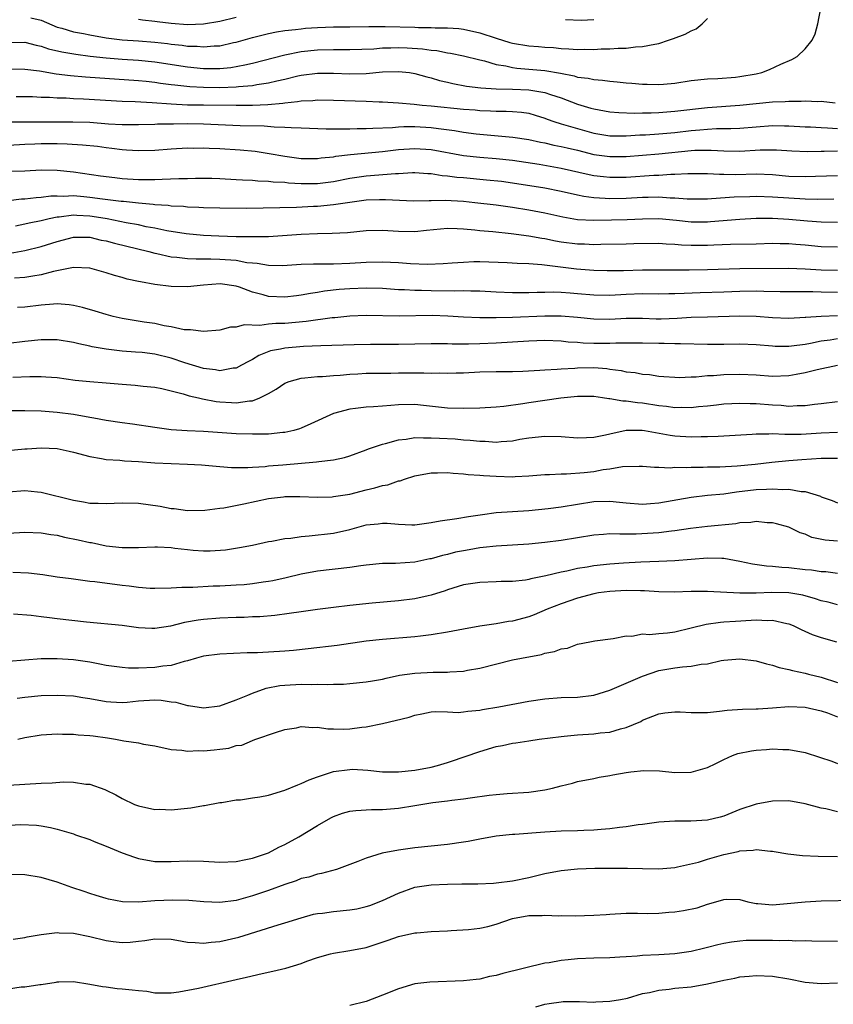
# Model space of a CAD drawing. Units: inches. Extents: x 2523000 to 2526000, y 1554000 to 1557000.
# Drawn here: x 2523096 to 2523196, y 1554930 to 1555052 of the extents above; entities that cross this region are included whole.
import ezdxf

# ---------------------------------------------------------------- set-up
doc = ezdxf.new("R2010")
doc.units = ezdxf.units.IN
doc.header["$MEASUREMENT"] = 0
doc.layers.add('LD25231554_2ft', color=153, linetype='Continuous')

msp = doc.modelspace()

# ---------------------------------------------------------------- linework, layer by layer
at = {"layer": 'LD25231554_2ft'}
for points, elevation in [([(2523095, 1555048.7), (2523097, 1555048.76), (2523098.39, 1555048.39), (2523099, 1555048.26), (2523099.93, 1555047.93), (2523101.55, 1555047.55), (2523103.27, 1555047.27), (2523105.04, 1555047.04), (2523107, 1555046.8), (2523109, 1555046.65), (2523111, 1555046.54), (2523113, 1555046.33), (2523117, 1555045.72), (2523119, 1555045.52), (2523120.5, 1555045.5), (2523121, 1555045.52), (2523122.36, 1555045.64), (2523124.06, 1555045.94), (2523125, 1555046.16), (2523129, 1555047.18), (2523131, 1555047.58), (2523133, 1555047.81), (2523135, 1555047.85), (2523137, 1555047.82), (2523139.94, 1555047.94), (2523141, 1555048.04), (2523142.05, 1555048.05), (2523143, 1555048.09), (2523144.05, 1555048.05), (2523145.93, 1555047.93), (2523147, 1555047.76), (2523147.71, 1555047.71), (2523149, 1555047.45), (2523149.4, 1555047.4), (2523151, 1555047.08), (2523153, 1555046.56), (2523153.55, 1555046.45), (2523155, 1555046.01), (2523156.17, 1555045.83), (2523157, 1555045.62), (2523157.54, 1555045.54), (2523159, 1555045.43), (2523161, 1555045.24), (2523162.91, 1555044.91), (2523164.59, 1555044.59), (2523165, 1555044.45), (2523166.31, 1555044.31), (2523167, 1555044.14), (2523168.08, 1555044.08), (2523169, 1555043.95), (2523169.88, 1555043.88), (2523171, 1555043.75), (2523171.71, 1555043.71), (2523173, 1555043.57), (2523173.57, 1555043.57), (2523175, 1555043.52), (2523175.59, 1555043.59), (2523177, 1555043.7), (2523179, 1555044.02), (2523181, 1555044.24), (2523182.28, 1555044.28), (2523184.45, 1555044.45), (2523185, 1555044.5), (2523187, 1555044.85), (2523187.7, 1555045), (2523188.63, 1555045.37), (2523190.03, 1555046.03), (2523191.38, 1555046.62), (2523192.04, 1555047), (2523193, 1555047.92), (2523193.89, 1555049), (2523194.24, 1555049.76), (2523194.59, 1555051), (2523194.93, 1555052.93)], 7146), ([(2523097.74, 1555051.74), (2523099, 1555051.44), (2523101, 1555050.58), (2523101.55, 1555050.45), (2523103, 1555050), (2523104.21, 1555049.79), (2523105, 1555049.64), (2523107, 1555049.27), (2523109, 1555049.01), (2523111, 1555048.89), (2523113, 1555048.75), (2523114.56, 1555048.56), (2523115, 1555048.5), (2523116.36, 1555048.36), (2523117, 1555048.26), (2523118.23, 1555048.23), (2523119, 1555048.16), (2523120.3, 1555048.3), (2523121, 1555048.31), (2523122.69, 1555048.69), (2523123, 1555048.75), (2523125, 1555049.3), (2523127, 1555049.81), (2523127.98, 1555050.02), (2523129, 1555050.17), (2523130.3, 1555050.3), (2523131, 1555050.4), (2523131.55, 1555050.45), (2523133, 1555050.55), (2523135, 1555050.61), (2523137, 1555050.62), (2523139.34, 1555050.66), (2523141.35, 1555050.65), (2523145, 1555050.57), (2523145.46, 1555050.54), (2523147, 1555050.54), (2523147.49, 1555050.51), (2523149, 1555050.51), (2523150.41, 1555050.41), (2523151, 1555050.35), (2523153, 1555049.91), (2523155, 1555049.24), (2523156.69, 1555048.69), (2523157, 1555048.61), (2523159, 1555048.3), (2523160.22, 1555048.22), (2523161, 1555048.14), (2523162.07, 1555048.07), (2523163, 1555047.95), (2523163.92, 1555047.92), (2523165, 1555047.82), (2523165.87, 1555047.87), (2523167, 1555047.85), (2523167.93, 1555047.93), (2523169, 1555047.94), (2523170.01, 1555048.01), (2523171, 1555048.01), (2523172.16, 1555048.16), (2523173, 1555048.19), (2523174.51, 1555048.51), (2523175, 1555048.57), (2523176.22, 1555049), (2523176.82, 1555049.18), (2523178.26, 1555049.74), (2523179, 1555050.15), (2523179.61, 1555050.39), (2523180.35, 1555051), (2523181, 1555051.64)], 7144), ([(2523111, 1555051.57), (2523111.49, 1555051.49), (2523113, 1555051.33), (2523113.28, 1555051.28), (2523115, 1555051.06), (2523117, 1555050.91), (2523119, 1555050.98), (2523121, 1555051.31), (2523123, 1555051.8)], 7142), ([(2523163.54, 1555051.54), (2523165.46, 1555051.46), (2523167, 1555051.54)], 7142), ([(2523095, 1555045.45), (2523097, 1555045.44), (2523098.79, 1555045.21), (2523100.85, 1555044.85), (2523102.63, 1555044.63), (2523104.48, 1555044.48), (2523111, 1555044.03), (2523111.93, 1555043.93), (2523113, 1555043.82), (2523113.71, 1555043.71), (2523115, 1555043.55), (2523115.48, 1555043.48), (2523117.29, 1555043.29), (2523119, 1555043.2), (2523121, 1555043.18), (2523123, 1555043.24), (2523123.29, 1555043.29), (2523125, 1555043.43), (2523125.54, 1555043.54), (2523127, 1555043.75), (2523128, 1555044), (2523129, 1555044.21), (2523130.59, 1555044.59), (2523131, 1555044.67), (2523133, 1555044.93), (2523135, 1555044.93), (2523137, 1555044.85), (2523139, 1555044.9), (2523141, 1555045.08), (2523143, 1555045.15), (2523144.32, 1555045), (2523145, 1555044.9), (2523146.47, 1555044.47), (2523147, 1555044.35), (2523148.03, 1555044.03), (2523149, 1555043.82), (2523149.65, 1555043.65), (2523151.34, 1555043.34), (2523153.12, 1555043.12), (2523155.01, 1555043.01), (2523157, 1555042.98), (2523159, 1555042.9), (2523161, 1555042.57), (2523161.69, 1555042.31), (2523163, 1555041.88), (2523165, 1555041.11), (2523166.64, 1555040.64), (2523167, 1555040.53), (2523168.31, 1555040.31), (2523169, 1555040.17), (2523170.08, 1555040.08), (2523172.01, 1555040.01), (2523173, 1555040.04), (2523174.05, 1555040.05), (2523175, 1555040.1), (2523177, 1555040.25), (2523181, 1555040.71), (2523185, 1555040.99), (2523189, 1555041.4), (2523190.55, 1555041.45), (2523191, 1555041.5), (2523192.53, 1555041.47), (2523193, 1555041.52), (2523194.56, 1555041.44), (2523195, 1555041.47), (2523196.73, 1555041.27)], 7148), ([(2523095.93, 1555042.07), (2523097.96, 1555042.04), (2523099, 1555041.99), (2523100.03, 1555041.97), (2523101, 1555041.89), (2523102.11, 1555041.89), (2523103, 1555041.83), (2523104.21, 1555041.79), (2523109, 1555041.47), (2523110.57, 1555041.43), (2523112.67, 1555041.33), (2523115, 1555041.16), (2523117, 1555041.05), (2523119, 1555041.02), (2523123, 1555040.98), (2523125, 1555040.99), (2523126.92, 1555041.08), (2523128.76, 1555041.24), (2523129, 1555041.29), (2523130.57, 1555041.43), (2523131, 1555041.52), (2523132.43, 1555041.57), (2523133, 1555041.63), (2523135, 1555041.59), (2523139, 1555041.47), (2523140.59, 1555041.41), (2523141, 1555041.41), (2523143, 1555041.29), (2523144.89, 1555041.11), (2523145.88, 1555041), (2523147, 1555040.91), (2523151, 1555040.52), (2523152.41, 1555040.41), (2523153, 1555040.35), (2523154.3, 1555040.3), (2523155, 1555040.25), (2523156.25, 1555040.25), (2523157, 1555040.2), (2523158.12, 1555040.12), (2523159, 1555039.99), (2523159.78, 1555039.78), (2523161, 1555039.41), (2523161.29, 1555039.29), (2523162.09, 1555039), (2523163, 1555038.71), (2523165, 1555038.11), (2523167, 1555037.55), (2523169, 1555037.21), (2523171, 1555037.21), (2523172.67, 1555037.33), (2523173.36, 1555037.36), (2523175, 1555037.48), (2523177, 1555037.64), (2523179, 1555037.88), (2523180.05, 1555037.95), (2523181, 1555038.06), (2523182.12, 1555038.12), (2523183.88, 1555038.12), (2523185, 1555038.16), (2523189, 1555038.48), (2523190.47, 1555038.47), (2523191, 1555038.45), (2523193, 1555038.34), (2523193.67, 1555038.33), (2523195, 1555038.25), (2523195.78, 1555038.22), (2523197, 1555038.11)], 7150), ([(2523094.96, 1555038.96), (2523101, 1555038.93), (2523102.93, 1555038.93), (2523105, 1555038.89), (2523107.29, 1555038.71), (2523109, 1555038.61), (2523111, 1555038.61), (2523113, 1555038.66), (2523113.32, 1555038.68), (2523115.29, 1555038.71), (2523117, 1555038.72), (2523119, 1555038.69), (2523123.49, 1555038.51), (2523126.45, 1555038.45), (2523127.68, 1555038.32), (2523129, 1555038.3), (2523129.77, 1555038.23), (2523131, 1555038.2), (2523134.08, 1555038.08), (2523135, 1555038.08), (2523135.9, 1555038.1), (2523137, 1555038.08), (2523137.88, 1555038.12), (2523139, 1555038.11), (2523139.82, 1555038.18), (2523142.23, 1555038.23), (2523143, 1555038.31), (2523143.65, 1555038.35), (2523145, 1555038.35), (2523147, 1555038.24), (2523147.89, 1555038.11), (2523149.89, 1555037.89), (2523151, 1555037.68), (2523152.52, 1555037.48), (2523153, 1555037.43), (2523157.06, 1555037.06), (2523159, 1555036.76), (2523160.44, 1555036.44), (2523161, 1555036.35), (2523162.09, 1555036.09), (2523163, 1555035.93), (2523163.74, 1555035.74), (2523165, 1555035.44), (2523167, 1555034.94), (2523169, 1555034.67), (2523171, 1555034.7), (2523175.02, 1555035.02), (2523179, 1555035.41), (2523179.44, 1555035.44), (2523181, 1555035.47), (2523181.47, 1555035.47), (2523183, 1555035.38), (2523185, 1555035.33), (2523187.5, 1555035.5), (2523189, 1555035.52), (2523189.5, 1555035.5), (2523191.36, 1555035.36), (2523193.29, 1555035.29), (2523195, 1555035.35), (2523195.34, 1555035.34), (2523197, 1555035.38)], 7152), ([(2523095, 1555036.08), (2523097, 1555036.2), (2523098.24, 1555036.24), (2523099, 1555036.28), (2523101, 1555036.26), (2523102.23, 1555036.23), (2523104.12, 1555036.12), (2523105.94, 1555035.94), (2523107, 1555035.79), (2523107.71, 1555035.71), (2523109, 1555035.53), (2523109.51, 1555035.51), (2523111, 1555035.41), (2523113, 1555035.47), (2523115, 1555035.61), (2523117, 1555035.73), (2523117.72, 1555035.72), (2523119, 1555035.73), (2523119.69, 1555035.69), (2523121, 1555035.66), (2523123.5, 1555035.5), (2523125.33, 1555035.33), (2523127.07, 1555035.07), (2523129, 1555034.71), (2523131, 1555034.45), (2523133, 1555034.44), (2523133.48, 1555034.52), (2523135, 1555034.66), (2523135.28, 1555034.72), (2523137.07, 1555034.93), (2523141, 1555035.31), (2523143, 1555035.54), (2523145, 1555035.68), (2523147, 1555035.54), (2523151, 1555034.81), (2523153, 1555034.59), (2523155, 1555034.44), (2523157, 1555034.24), (2523160.27, 1555033.73), (2523163, 1555033.25), (2523166.46, 1555032.46), (2523167, 1555032.36), (2523168.21, 1555032.21), (2523169, 1555032.13), (2523171, 1555032.14), (2523174.38, 1555032.38), (2523175, 1555032.4), (2523176.5, 1555032.5), (2523177, 1555032.5), (2523178.58, 1555032.58), (2523181, 1555032.57), (2523182.49, 1555032.49), (2523183, 1555032.5), (2523184.48, 1555032.48), (2523187, 1555032.54), (2523189, 1555032.46), (2523191, 1555032.27), (2523193, 1555032.21), (2523194.27, 1555032.27), (2523197, 1555032.36)], 7154), ([(2523095, 1555032.88), (2523097, 1555032.93), (2523099, 1555033.04), (2523101, 1555033.02), (2523103, 1555032.8), (2523106.31, 1555032.31), (2523108.08, 1555032.08), (2523109, 1555031.98), (2523111, 1555031.85), (2523111.86, 1555031.86), (2523113, 1555031.86), (2523113.9, 1555031.9), (2523115.97, 1555031.97), (2523117, 1555031.97), (2523118, 1555032), (2523120, 1555032), (2523121, 1555031.98), (2523123, 1555031.87), (2523123.8, 1555031.8), (2523125, 1555031.75), (2523125.68, 1555031.68), (2523127, 1555031.65), (2523127.57, 1555031.57), (2523129, 1555031.51), (2523129.46, 1555031.46), (2523131, 1555031.37), (2523133, 1555031.38), (2523135, 1555031.62), (2523137, 1555032.02), (2523139, 1555032.32), (2523142.61, 1555032.61), (2523143, 1555032.61), (2523144.7, 1555032.7), (2523145, 1555032.7), (2523146.58, 1555032.58), (2523147, 1555032.57), (2523148.35, 1555032.35), (2523149, 1555032.32), (2523150.15, 1555032.15), (2523151, 1555032.09), (2523153.83, 1555031.83), (2523155.64, 1555031.64), (2523157, 1555031.45), (2523161, 1555030.82), (2523163, 1555030.42), (2523165, 1555029.97), (2523165.8, 1555029.8), (2523167, 1555029.65), (2523168.43, 1555029.57), (2523169, 1555029.51), (2523171, 1555029.54), (2523173, 1555029.66), (2523173.69, 1555029.69), (2523175, 1555029.71), (2523176.39, 1555029.61), (2523177, 1555029.61), (2523178.52, 1555029.48), (2523179, 1555029.47), (2523181, 1555029.48), (2523181.5, 1555029.5), (2523184.28, 1555029.72), (2523186.22, 1555029.78), (2523187, 1555029.79), (2523189, 1555029.72), (2523191, 1555029.58), (2523193, 1555029.48), (2523194.55, 1555029.45), (2523196.54, 1555029.46)], 7156), ([(2523197, 1555026.56), (2523195, 1555026.6), (2523193.29, 1555026.71), (2523191, 1555026.93), (2523189, 1555027.04), (2523187, 1555027.04), (2523185, 1555026.95), (2523181.37, 1555026.63), (2523181, 1555026.61), (2523179, 1555026.62), (2523177.19, 1555026.81), (2523175, 1555027.01), (2523173, 1555026.99), (2523171.11, 1555026.89), (2523169.17, 1555026.83), (2523167, 1555026.8), (2523165, 1555026.91), (2523163.21, 1555027.21), (2523161, 1555027.71), (2523159, 1555028.07), (2523157, 1555028.41), (2523155, 1555028.7), (2523152.38, 1555029), (2523151, 1555029.14), (2523148.73, 1555029.27), (2523147, 1555029.23), (2523146.77, 1555029.23), (2523144.81, 1555029.19), (2523141.37, 1555029.37), (2523141, 1555029.36), (2523140.66, 1555029.34), (2523139, 1555029.29), (2523137, 1555029.03), (2523135, 1555028.73), (2523133, 1555028.55), (2523132.52, 1555028.52), (2523130.42, 1555028.42), (2523128.37, 1555028.37), (2523124.3, 1555028.3), (2523121, 1555028.31), (2523119, 1555028.35), (2523118.4, 1555028.4), (2523117, 1555028.45), (2523116.52, 1555028.52), (2523115, 1555028.59), (2523114.66, 1555028.66), (2523113, 1555028.75), (2523112.79, 1555028.79), (2523111, 1555028.93), (2523109.14, 1555029.14), (2523108.84, 1555029.16), (2523106.56, 1555029.44), (2523105, 1555029.65), (2523104.27, 1555029.73), (2523103, 1555029.83), (2523101.78, 1555029.78), (2523101, 1555029.82), (2523100.2, 1555029.8), (2523099, 1555029.64), (2523098.39, 1555029.61), (2523097, 1555029.43), (2523096.58, 1555029.42), (2523095, 1555029.24)], 7158), ([(2523197, 1555023.53), (2523195, 1555023.58), (2523193, 1555023.78), (2523191.86, 1555023.86), (2523191, 1555023.95), (2523189.94, 1555023.94), (2523189, 1555023.96), (2523187, 1555023.89), (2523183.84, 1555023.84), (2523181.77, 1555023.77), (2523181, 1555023.73), (2523179.73, 1555023.73), (2523179, 1555023.73), (2523177.79, 1555023.79), (2523177, 1555023.87), (2523175.9, 1555023.9), (2523175, 1555023.97), (2523171.92, 1555023.92), (2523171, 1555023.89), (2523167.87, 1555023.87), (2523167, 1555023.83), (2523165.88, 1555023.88), (2523165, 1555023.89), (2523163, 1555024.16), (2523162.28, 1555024.28), (2523161, 1555024.54), (2523160.6, 1555024.6), (2523159, 1555024.87), (2523156.84, 1555025.16), (2523154.6, 1555025.4), (2523153, 1555025.53), (2523152.39, 1555025.61), (2523151, 1555025.73), (2523150.22, 1555025.78), (2523149, 1555025.82), (2523146.42, 1555025.58), (2523145, 1555025.41), (2523143, 1555025.44), (2523141, 1555025.57), (2523139, 1555025.53), (2523136.7, 1555025.3), (2523134.81, 1555025.19), (2523133, 1555025.15), (2523131, 1555025.07), (2523127, 1555024.82), (2523126.82, 1555024.82), (2523125, 1555024.78), (2523124.8, 1555024.8), (2523123, 1555024.81), (2523120.88, 1555024.88), (2523118.97, 1555024.97), (2523116.85, 1555025.15), (2523114.46, 1555025.54), (2523113, 1555025.86), (2523111.95, 1555026.05), (2523111, 1555026.26), (2523109.46, 1555026.54), (2523107.13, 1555027), (2523105.31, 1555027.31), (2523105, 1555027.35), (2523103.41, 1555027.41), (2523103, 1555027.45), (2523101.21, 1555027.21), (2523101, 1555027.21), (2523099.98, 1555027), (2523099.18, 1555026.82), (2523099, 1555026.77), (2523097.52, 1555026.48), (2523097, 1555026.36), (2523095.87, 1555026.13)], 7160), ([(2523095.22, 1555022.78), (2523097, 1555023.11), (2523099, 1555023.6), (2523101, 1555024.24), (2523103, 1555024.76), (2523105, 1555024.74), (2523106.4, 1555024.4), (2523107, 1555024.29), (2523108.02, 1555024.02), (2523112.25, 1555023), (2523113, 1555022.79), (2523113.25, 1555022.75), (2523115, 1555022.35), (2523115.7, 1555022.3), (2523117, 1555022.13), (2523118.08, 1555022.08), (2523119.89, 1555022.11), (2523121, 1555022.07), (2523123, 1555021.92), (2523124.34, 1555021.66), (2523125, 1555021.6), (2523125.58, 1555021.58), (2523127, 1555021.3), (2523128.72, 1555021.28), (2523131, 1555021.44), (2523132.51, 1555021.49), (2523133.48, 1555021.48), (2523135, 1555021.5), (2523137, 1555021.58), (2523139, 1555021.7), (2523141, 1555021.73), (2523143, 1555021.63), (2523144.47, 1555021.53), (2523146.55, 1555021.45), (2523148.48, 1555021.52), (2523149.59, 1555021.59), (2523151, 1555021.7), (2523152.25, 1555021.75), (2523153, 1555021.75), (2523156.34, 1555021.66), (2523157.57, 1555021.57), (2523159, 1555021.53), (2523160.6, 1555021.4), (2523164.87, 1555020.87), (2523167, 1555020.69), (2523168.65, 1555020.65), (2523169, 1555020.64), (2523170.68, 1555020.68), (2523173, 1555020.76), (2523178.75, 1555020.75), (2523181, 1555020.78), (2523185, 1555020.89), (2523190.96, 1555020.96), (2523193, 1555020.88), (2523195, 1555020.74), (2523197, 1555020.72)], 7162), ([(2523197, 1555017.94), (2523195, 1555017.98), (2523193.97, 1555018.03), (2523191.95, 1555018.05), (2523189.95, 1555018.05), (2523187.92, 1555018.08), (2523187, 1555018.11), (2523185, 1555018.08), (2523183, 1555017.99), (2523180.08, 1555017.92), (2523178.15, 1555017.85), (2523177, 1555017.77), (2523176.23, 1555017.77), (2523175, 1555017.73), (2523173, 1555017.77), (2523171, 1555017.71), (2523169, 1555017.57), (2523167, 1555017.61), (2523165, 1555017.81), (2523164.12, 1555017.88), (2523163, 1555017.95), (2523162.01, 1555017.99), (2523161, 1555017.97), (2523160.03, 1555017.97), (2523159, 1555017.92), (2523157, 1555017.92), (2523155, 1555018.01), (2523153, 1555018.13), (2523151.87, 1555018.13), (2523151, 1555018.16), (2523149.89, 1555018.11), (2523147, 1555018.14), (2523145.81, 1555018.19), (2523145, 1555018.2), (2523143.72, 1555018.28), (2523143, 1555018.3), (2523141, 1555018.43), (2523139, 1555018.48), (2523137, 1555018.41), (2523135.69, 1555018.31), (2523133.89, 1555018.11), (2523133, 1555017.94), (2523132.16, 1555017.84), (2523131, 1555017.61), (2523130.45, 1555017.55), (2523129, 1555017.37), (2523127, 1555017.46), (2523126.34, 1555017.66), (2523125, 1555017.99), (2523123.4, 1555018.6), (2523123, 1555018.73), (2523121.02, 1555019.02), (2523119, 1555018.85), (2523117, 1555018.67), (2523115, 1555018.7), (2523113, 1555018.94), (2523111.25, 1555019.25), (2523111, 1555019.32), (2523109.61, 1555019.61), (2523109, 1555019.8), (2523108.05, 1555020.05), (2523107, 1555020.39), (2523105, 1555020.93), (2523103, 1555021.01), (2523100.52, 1555020.52), (2523099, 1555020.11), (2523097.97, 1555019.97), (2523097, 1555019.78), (2523095.73, 1555019.73)], 7164), ([(2523197, 1555015.07), (2523195, 1555015.01), (2523193.12, 1555014.88), (2523193, 1555014.86), (2523191, 1555014.77), (2523189, 1555014.84), (2523187, 1555015), (2523185, 1555015.05), (2523181, 1555014.94), (2523179, 1555014.88), (2523177.25, 1555014.75), (2523175.31, 1555014.69), (2523174.69, 1555014.69), (2523173, 1555014.74), (2523171, 1555014.75), (2523169, 1555014.64), (2523167, 1555014.66), (2523165, 1555014.89), (2523163, 1555015.05), (2523161, 1555015.03), (2523157, 1555014.88), (2523155, 1555014.83), (2523153, 1555014.83), (2523151, 1555014.91), (2523149.04, 1555015.04), (2523147.11, 1555015.11), (2523143.05, 1555015.05), (2523139, 1555015.13), (2523137, 1555015.04), (2523135.15, 1555014.85), (2523134.83, 1555014.83), (2523131.62, 1555014.38), (2523129, 1555014.16), (2523127.87, 1555014.13), (2523127, 1555014.07), (2523125.91, 1555013.91), (2523124.01, 1555013.99), (2523123, 1555013.69), (2523122.31, 1555013.69), (2523121, 1555013.33), (2523119, 1555013.17), (2523117.37, 1555013.37), (2523117, 1555013.36), (2523116.62, 1555013.38), (2523115, 1555013.75), (2523114.13, 1555013.87), (2523113, 1555014.13), (2523111.7, 1555014.3), (2523109, 1555014.75), (2523107.88, 1555015), (2523107, 1555015.23), (2523105.66, 1555015.66), (2523104.11, 1555016.1), (2523103, 1555016.36), (2523102.44, 1555016.44), (2523101, 1555016.54), (2523100.52, 1555016.52), (2523099, 1555016.39), (2523097, 1555016.17), (2523096.09, 1555016.09)], 7166), ([(2523197, 1555012.25), (2523196.1, 1555012.1), (2523195, 1555011.97), (2523193.69, 1555011.69), (2523193, 1555011.57), (2523191.35, 1555011.35), (2523191, 1555011.32), (2523189.33, 1555011.33), (2523189, 1555011.34), (2523187, 1555011.52), (2523185, 1555011.61), (2523183, 1555011.57), (2523181, 1555011.55), (2523177.66, 1555011.66), (2523177, 1555011.65), (2523175.68, 1555011.68), (2523175, 1555011.67), (2523173, 1555011.71), (2523171, 1555011.73), (2523169.72, 1555011.72), (2523169, 1555011.68), (2523167, 1555011.68), (2523165.72, 1555011.72), (2523165, 1555011.79), (2523163.85, 1555011.85), (2523163, 1555011.95), (2523161, 1555012.03), (2523159, 1555011.97), (2523155, 1555011.71), (2523153, 1555011.63), (2523151.59, 1555011.59), (2523151, 1555011.6), (2523149.59, 1555011.59), (2523149, 1555011.63), (2523147.62, 1555011.62), (2523147, 1555011.63), (2523143, 1555011.55), (2523139.55, 1555011.55), (2523137.53, 1555011.53), (2523133.41, 1555011.41), (2523131.3, 1555011.3), (2523129, 1555011.09), (2523128.46, 1555011), (2523127.24, 1555010.76), (2523125.8, 1555010.2), (2523125, 1555009.73), (2523124.52, 1555009.48), (2523123.66, 1555009), (2523123, 1555008.66), (2523122.64, 1555008.64), (2523121, 1555008.34), (2523120.45, 1555008.45), (2523119, 1555008.61), (2523116.68, 1555009.32), (2523115, 1555009.89), (2523113, 1555010.37), (2523111.43, 1555010.57), (2523110.61, 1555010.61), (2523109, 1555010.75), (2523107, 1555010.99), (2523105.29, 1555011.29), (2523105, 1555011.36), (2523103.63, 1555011.63), (2523103, 1555011.8), (2523101, 1555012.12), (2523099, 1555012.15), (2523097, 1555011.94), (2523095, 1555011.67)], 7168), ([(2523095.54, 1555007.54), (2523097.61, 1555007.61), (2523099, 1555007.61), (2523099.59, 1555007.59), (2523101, 1555007.48), (2523103.19, 1555007.19), (2523105, 1555007), (2523107, 1555006.85), (2523109, 1555006.67), (2523110.57, 1555006.57), (2523111.56, 1555006.44), (2523113, 1555006.31), (2523113.85, 1555006.15), (2523116.49, 1555005.51), (2523117.24, 1555005.24), (2523118.38, 1555005), (2523118.87, 1555004.87), (2523120.56, 1555004.56), (2523121, 1555004.51), (2523122.43, 1555004.43), (2523123, 1555004.38), (2523124.63, 1555004.63), (2523125, 1555004.65), (2523125.94, 1555005), (2523127, 1555005.54), (2523127.93, 1555006.07), (2523129, 1555006.8), (2523129.51, 1555007), (2523131, 1555007.41), (2523131.44, 1555007.44), (2523133, 1555007.61), (2523133.63, 1555007.63), (2523135, 1555007.75), (2523135.79, 1555007.79), (2523137, 1555007.92), (2523137.96, 1555007.96), (2523139, 1555008.03), (2523142.05, 1555008.05), (2523143, 1555008.08), (2523145, 1555008.08), (2523146.08, 1555008.08), (2523147, 1555008.04), (2523148.06, 1555008.06), (2523149, 1555008.02), (2523150.07, 1555008.07), (2523151, 1555008.09), (2523153, 1555008.19), (2523155, 1555008.23), (2523157, 1555008.24), (2523158.28, 1555008.28), (2523160.39, 1555008.39), (2523161, 1555008.45), (2523162.52, 1555008.52), (2523163, 1555008.58), (2523164.66, 1555008.66), (2523165, 1555008.7), (2523167, 1555008.73), (2523168.6, 1555008.6), (2523169, 1555008.54), (2523170.37, 1555008.37), (2523171, 1555008.21), (2523172.1, 1555008.1), (2523173, 1555007.91), (2523173.85, 1555007.85), (2523175, 1555007.66), (2523175.63, 1555007.63), (2523177, 1555007.53), (2523177.52, 1555007.52), (2523179, 1555007.59), (2523179.59, 1555007.59), (2523181, 1555007.73), (2523181.76, 1555007.76), (2523183, 1555007.88), (2523185, 1555007.93), (2523187, 1555007.81), (2523189, 1555007.66), (2523191, 1555007.74), (2523191.91, 1555007.91), (2523193, 1555008.1), (2523194.49, 1555008.49), (2523197, 1555009)], 7170), ([(2523197, 1555004.52), (2523195, 1555004.27), (2523194.18, 1555004.18), (2523193, 1555004), (2523192.02, 1555004.02), (2523191, 1555003.95), (2523190.05, 1555004.05), (2523189, 1555004.1), (2523187, 1555004.26), (2523186.25, 1555004.25), (2523185, 1555004.31), (2523183, 1555004.2), (2523182.11, 1555004.11), (2523181, 1555003.97), (2523179.88, 1555003.88), (2523179, 1555003.77), (2523177.8, 1555003.8), (2523177, 1555003.78), (2523175.94, 1555003.94), (2523175, 1555004.03), (2523173, 1555004.34), (2523172.38, 1555004.38), (2523171, 1555004.59), (2523170.57, 1555004.57), (2523169, 1555004.86), (2523168.86, 1555004.86), (2523168.08, 1555005), (2523167, 1555005.16), (2523165, 1555005.17), (2523162.95, 1555004.95), (2523159, 1555004.4), (2523158.27, 1555004.27), (2523155.94, 1555003.94), (2523155, 1555003.85), (2523153, 1555003.73), (2523151, 1555003.67), (2523149, 1555003.71), (2523146.06, 1555004.06), (2523145, 1555004.16), (2523143, 1555004.13), (2523142.05, 1555004.05), (2523141, 1555003.98), (2523139.9, 1555003.9), (2523139, 1555003.87), (2523137.68, 1555003.68), (2523137, 1555003.61), (2523135, 1555003.06), (2523132.21, 1555001.79), (2523131, 1555001.28), (2523130.8, 1555001.2), (2523130.12, 1555001), (2523129, 1555000.74), (2523128.73, 1555000.73), (2523127, 1555000.55), (2523126.55, 1555000.55), (2523125, 1555000.51), (2523123, 1555000.58), (2523119, 1555000.86), (2523116.96, 1555000.96), (2523115, 1555001.08), (2523113, 1555001.33), (2523110.26, 1555001.74), (2523109, 1555001.91), (2523107, 1555002.23), (2523105.51, 1555002.49), (2523105, 1555002.6), (2523103, 1555002.93), (2523101, 1555003.19), (2523099, 1555003.35), (2523097, 1555003.41), (2523095, 1555003.39)], 7172), ([(2523094.48, 1554998.48), (2523097, 1554998.71), (2523097.28, 1554998.72), (2523099, 1554998.85), (2523101, 1554998.75), (2523102.45, 1554998.45), (2523103, 1554998.31), (2523105, 1554997.78), (2523106.45, 1554997.54), (2523107, 1554997.43), (2523108.68, 1554997.32), (2523109.26, 1554997.26), (2523111, 1554997.16), (2523113, 1554997.01), (2523115, 1554996.91), (2523117, 1554996.85), (2523118.74, 1554996.74), (2523121, 1554996.55), (2523122.45, 1554996.45), (2523124.44, 1554996.44), (2523125, 1554996.49), (2523126.57, 1554996.57), (2523127, 1554996.63), (2523128.75, 1554996.75), (2523132.88, 1554997.12), (2523133.18, 1554997.18), (2523135, 1554997.37), (2523136.35, 1554997.65), (2523137, 1554997.86), (2523139, 1554998.59), (2523139.29, 1554998.71), (2523141, 1554999.3), (2523141.38, 1554999.38), (2523143, 1554999.85), (2523143.93, 1554999.93), (2523145, 1555000.12), (2523146.06, 1555000.06), (2523147, 1555000.09), (2523148.02, 1555000.02), (2523149.94, 1554999.94), (2523151, 1554999.85), (2523151.81, 1554999.81), (2523153, 1554999.65), (2523153.65, 1554999.65), (2523155, 1554999.55), (2523155.63, 1554999.63), (2523157, 1554999.72), (2523157.9, 1554999.9), (2523159, 1555000.07), (2523161, 1555000.3), (2523163, 1555000.26), (2523165, 1555000.09), (2523166.11, 1555000.11), (2523167, 1555000.15), (2523168.44, 1555000.44), (2523169, 1555000.58), (2523170.98, 1555001.02), (2523172.96, 1555001.04), (2523173.26, 1555001), (2523176.42, 1555000.42), (2523177, 1555000.34), (2523179, 1555000.22), (2523180.24, 1555000.24), (2523181, 1555000.23), (2523182.3, 1555000.3), (2523183, 1555000.31), (2523186.51, 1555000.51), (2523187, 1555000.56), (2523188.56, 1555000.56), (2523189, 1555000.6), (2523190.53, 1555000.53), (2523191, 1555000.55), (2523192.54, 1555000.54), (2523195, 1555000.69), (2523197, 1555000.78)], 7174), ([(2523095, 1554993.43), (2523097, 1554993.61), (2523098.57, 1554993.43), (2523099, 1554993.4), (2523103, 1554992.41), (2523104.21, 1554992.21), (2523105, 1554992.06), (2523106.04, 1554992.04), (2523107, 1554991.99), (2523109, 1554992.09), (2523111, 1554992.05), (2523113.67, 1554991.67), (2523115, 1554991.39), (2523115.37, 1554991.37), (2523117, 1554991.13), (2523119.17, 1554991.17), (2523121, 1554991.44), (2523121.49, 1554991.49), (2523123.95, 1554991.95), (2523127, 1554992.63), (2523128.84, 1554992.84), (2523129, 1554992.86), (2523130.85, 1554992.85), (2523133, 1554992.79), (2523134.84, 1554992.84), (2523135, 1554992.85), (2523137, 1554993.16), (2523139, 1554993.68), (2523140.08, 1554993.92), (2523141, 1554994.22), (2523141.69, 1554994.31), (2523143, 1554994.78), (2523143.19, 1554994.81), (2523143.72, 1554995), (2523145, 1554995.4), (2523147, 1554995.79), (2523147.77, 1554995.77), (2523149, 1554995.83), (2523149.72, 1554995.72), (2523151, 1554995.66), (2523151.57, 1554995.57), (2523153, 1554995.48), (2523153.44, 1554995.44), (2523155, 1554995.35), (2523157, 1554995.3), (2523157.33, 1554995.33), (2523159, 1554995.4), (2523161, 1554995.57), (2523161.58, 1554995.58), (2523163, 1554995.67), (2523163.65, 1554995.65), (2523165.82, 1554995.82), (2523167, 1554995.95), (2523168.18, 1554996.18), (2523169, 1554996.27), (2523170.55, 1554996.55), (2523172.61, 1554996.61), (2523173, 1554996.6), (2523174.48, 1554996.48), (2523175, 1554996.49), (2523176.41, 1554996.41), (2523177, 1554996.46), (2523178.44, 1554996.44), (2523179, 1554996.48), (2523180.48, 1554996.48), (2523181, 1554996.51), (2523182.53, 1554996.53), (2523184.65, 1554996.65), (2523186.86, 1554996.86), (2523188.91, 1554997.09), (2523191, 1554997.28), (2523192.59, 1554997.41), (2523195, 1554997.58), (2523196.43, 1554997.57), (2523197, 1554997.58)], 7176), ([(2523095, 1554988.34), (2523097, 1554988.47), (2523099, 1554988.39), (2523100.19, 1554988.19), (2523101, 1554988.09), (2523101.88, 1554987.88), (2523103.55, 1554987.55), (2523105, 1554987.21), (2523105.19, 1554987.19), (2523107, 1554986.81), (2523109, 1554986.58), (2523111, 1554986.58), (2523113, 1554986.66), (2523113.34, 1554986.66), (2523115, 1554986.58), (2523115.47, 1554986.53), (2523117, 1554986.33), (2523117.73, 1554986.27), (2523119, 1554986.18), (2523119.81, 1554986.19), (2523121.68, 1554986.32), (2523123.41, 1554986.59), (2523125, 1554986.89), (2523127, 1554987.33), (2523127.38, 1554987.38), (2523129, 1554987.7), (2523129.74, 1554987.74), (2523131, 1554987.94), (2523132.01, 1554988.01), (2523135, 1554988.36), (2523137, 1554988.8), (2523139, 1554989.36), (2523140.48, 1554989.52), (2523141, 1554989.6), (2523141.59, 1554989.59), (2523143, 1554989.46), (2523144.61, 1554989.39), (2523145, 1554989.39), (2523147, 1554989.67), (2523148.11, 1554989.89), (2523150.15, 1554990.15), (2523151.58, 1554990.42), (2523153.33, 1554990.67), (2523155, 1554990.88), (2523157, 1554991), (2523159, 1554991.14), (2523161.4, 1554991.4), (2523163, 1554991.59), (2523167, 1554992.25), (2523169, 1554992.28), (2523170.18, 1554992.18), (2523171, 1554992.07), (2523173, 1554991.93), (2523173.99, 1554991.99), (2523175, 1554992.07), (2523179, 1554992.79), (2523180.99, 1554993.01), (2523183, 1554993.2), (2523184.57, 1554993.43), (2523187, 1554993.71), (2523188.25, 1554993.75), (2523189, 1554993.81), (2523190.27, 1554993.73), (2523191, 1554993.76), (2523192.52, 1554993.48), (2523193, 1554993.47), (2523194.9, 1554992.9), (2523195, 1554992.84), (2523196.36, 1554992.36), (2523197, 1554992.07)], 7178), ([(2523197, 1554987.37), (2523195.49, 1554987.49), (2523193.84, 1554987.84), (2523193, 1554988.24), (2523192.41, 1554988.41), (2523191, 1554989.08), (2523189.51, 1554989.51), (2523189, 1554989.63), (2523188.36, 1554989.64), (2523187, 1554989.79), (2523186.33, 1554989.67), (2523185, 1554989.61), (2523184.49, 1554989.51), (2523181, 1554989.17), (2523178.93, 1554988.93), (2523177, 1554988.63), (2523176.59, 1554988.59), (2523175, 1554988.38), (2523172.23, 1554988.23), (2523171, 1554988.25), (2523170.22, 1554988.22), (2523169, 1554988.28), (2523168.19, 1554988.19), (2523167, 1554988.12), (2523165, 1554987.77), (2523163, 1554987.46), (2523161, 1554987.21), (2523159, 1554986.99), (2523157, 1554986.86), (2523155, 1554986.77), (2523153.42, 1554986.58), (2523153, 1554986.55), (2523151.69, 1554986.31), (2523151, 1554986.2), (2523150, 1554986), (2523149, 1554985.75), (2523148.38, 1554985.62), (2523147, 1554985.21), (2523146.82, 1554985.18), (2523145, 1554984.77), (2523142.61, 1554984.61), (2523141, 1554984.61), (2523139, 1554984.42), (2523138.33, 1554984.33), (2523137, 1554984.12), (2523133, 1554983.69), (2523131, 1554983.32), (2523129.14, 1554982.86), (2523127.5, 1554982.5), (2523127, 1554982.41), (2523126.33, 1554982.33), (2523125, 1554982.13), (2523123.98, 1554982.02), (2523123, 1554981.95), (2523121, 1554981.83), (2523120.18, 1554981.82), (2523117.66, 1554981.66), (2523116.31, 1554981.69), (2523115, 1554981.6), (2523113, 1554981.56), (2523112.44, 1554981.56), (2523111, 1554981.66), (2523109.83, 1554981.83), (2523109, 1554981.9), (2523105.63, 1554982.37), (2523105, 1554982.43), (2523102.72, 1554982.72), (2523101, 1554982.96), (2523099.22, 1554983.22), (2523097.45, 1554983.45), (2523095.53, 1554983.53)], 7180), ([(2523197, 1554983.41), (2523195.58, 1554983.58), (2523195, 1554983.6), (2523193.79, 1554983.79), (2523193, 1554983.86), (2523191, 1554984.1), (2523190.13, 1554984.13), (2523189, 1554984.26), (2523188.28, 1554984.28), (2523186.55, 1554984.55), (2523185, 1554984.89), (2523183, 1554985.24), (2523182.77, 1554985.23), (2523181, 1554985.28), (2523177, 1554984.96), (2523175, 1554984.87), (2523172.79, 1554984.79), (2523170.68, 1554984.68), (2523169, 1554984.56), (2523167, 1554984.34), (2523166.19, 1554984.19), (2523165, 1554984), (2523163.7, 1554983.7), (2523163, 1554983.57), (2523161.1, 1554983.1), (2523159.26, 1554982.74), (2523159, 1554982.67), (2523158.59, 1554982.59), (2523157, 1554982.42), (2523155.6, 1554982.4), (2523155, 1554982.36), (2523153, 1554982.29), (2523151, 1554981.98), (2523149, 1554981.37), (2523148.74, 1554981.26), (2523147, 1554980.71), (2523146.65, 1554980.65), (2523145, 1554980.28), (2523143, 1554980.04), (2523139.75, 1554979.75), (2523137, 1554979.47), (2523135, 1554979.23), (2523133, 1554978.97), (2523131, 1554978.68), (2523129.54, 1554978.46), (2523127.78, 1554978.22), (2523125.92, 1554978.08), (2523125, 1554978.05), (2523124, 1554978), (2523123, 1554977.97), (2523121, 1554977.88), (2523119, 1554977.73), (2523118.35, 1554977.65), (2523116.64, 1554977.36), (2523114.93, 1554976.93), (2523113, 1554976.62), (2523112.62, 1554976.62), (2523111, 1554976.71), (2523109, 1554977), (2523104.6, 1554977.4), (2523101, 1554977.82), (2523100.04, 1554977.96), (2523099, 1554978.06), (2523097.77, 1554978.23), (2523095.6, 1554978.4)], 7182), ([(2523197, 1554979.56), (2523195.85, 1554979.85), (2523195, 1554980.04), (2523194.29, 1554980.29), (2523192.72, 1554980.72), (2523191, 1554981.03), (2523188.93, 1554981.07), (2523186.97, 1554980.97), (2523184.96, 1554980.96), (2523181, 1554981.2), (2523179, 1554981.16), (2523176.92, 1554981.08), (2523175, 1554981.12), (2523173.25, 1554981.25), (2523172.75, 1554981.25), (2523171, 1554981.3), (2523169, 1554981.2), (2523167.6, 1554981), (2523167, 1554980.89), (2523165, 1554980.34), (2523163, 1554979.65), (2523161.29, 1554979), (2523159.68, 1554978.32), (2523159, 1554978.08), (2523157, 1554977.55), (2523156.52, 1554977.48), (2523155, 1554977.2), (2523153, 1554976.9), (2523151, 1554976.55), (2523149, 1554976.16), (2523147, 1554975.83), (2523145.68, 1554975.68), (2523145, 1554975.59), (2523141, 1554975.29), (2523139, 1554975.08), (2523135.45, 1554974.55), (2523131.87, 1554974.13), (2523130.06, 1554973.94), (2523129, 1554973.85), (2523125.62, 1554973.62), (2523124.38, 1554973.62), (2523121, 1554973.46), (2523119, 1554973.23), (2523118.11, 1554973), (2523117, 1554972.66), (2523116.59, 1554972.59), (2523115, 1554972.08), (2523114, 1554972), (2523113, 1554971.82), (2523111, 1554971.76), (2523109.77, 1554971.77), (2523109, 1554971.82), (2523107, 1554972.08), (2523106.24, 1554972.24), (2523105, 1554972.47), (2523103, 1554972.78), (2523101, 1554972.91), (2523099, 1554972.89), (2523097, 1554972.75), (2523095, 1554972.58)], 7184), ([(2523096.07, 1554968.07), (2523097, 1554968.19), (2523099, 1554968.37), (2523101, 1554968.44), (2523103, 1554968.34), (2523104.14, 1554968.14), (2523105, 1554968.02), (2523107, 1554967.64), (2523107.6, 1554967.6), (2523109, 1554967.54), (2523109.58, 1554967.58), (2523111, 1554967.74), (2523113, 1554967.85), (2523113.8, 1554967.8), (2523115, 1554967.63), (2523115.57, 1554967.57), (2523117, 1554967.16), (2523117.16, 1554967.16), (2523119, 1554966.86), (2523121, 1554967.12), (2523123, 1554967.84), (2523124.44, 1554968.44), (2523125, 1554968.69), (2523126.7, 1554969.3), (2523128.39, 1554969.61), (2523129, 1554969.68), (2523131, 1554969.77), (2523132.26, 1554969.74), (2523133, 1554969.77), (2523134.26, 1554969.74), (2523135, 1554969.78), (2523136.2, 1554969.8), (2523137, 1554969.86), (2523139, 1554970.05), (2523139.8, 1554970.2), (2523141, 1554970.4), (2523141.47, 1554970.53), (2523143.12, 1554970.88), (2523145, 1554971.13), (2523147.25, 1554971.25), (2523149, 1554971.26), (2523149.3, 1554971.3), (2523151, 1554971.38), (2523151.49, 1554971.49), (2523153, 1554971.75), (2523157, 1554972.77), (2523158.11, 1554973), (2523160.56, 1554973.44), (2523161, 1554973.58), (2523162.19, 1554973.81), (2523163, 1554974.11), (2523163.77, 1554974.23), (2523165, 1554974.7), (2523166.54, 1554975), (2523167.13, 1554975.13), (2523169.41, 1554975.41), (2523171, 1554975.74), (2523171.69, 1554975.69), (2523173, 1554975.96), (2523173.88, 1554975.88), (2523175, 1554976.03), (2523176.09, 1554976.09), (2523177, 1554976.23), (2523179, 1554976.7), (2523180.83, 1554977.17), (2523182.59, 1554977.41), (2523183, 1554977.43), (2523184.45, 1554977.55), (2523186.36, 1554977.64), (2523187, 1554977.7), (2523188.38, 1554977.62), (2523189, 1554977.65), (2523190.76, 1554977.24), (2523191, 1554977.21), (2523191.54, 1554977), (2523192.52, 1554976.52), (2523193.9, 1554975.9), (2523195, 1554975.51), (2523196.88, 1554975)], 7186), ([(2523096.15, 1554963), (2523097, 1554963.22), (2523099, 1554963.54), (2523101, 1554963.66), (2523101.63, 1554963.63), (2523103, 1554963.64), (2523103.56, 1554963.56), (2523105, 1554963.48), (2523105.41, 1554963.41), (2523107.17, 1554963.17), (2523108.18, 1554963), (2523109.2, 1554962.8), (2523111, 1554962.55), (2523111.61, 1554962.39), (2523113, 1554962.2), (2523115, 1554961.76), (2523116.33, 1554961.67), (2523117, 1554961.53), (2523118.38, 1554961.62), (2523119, 1554961.58), (2523120.3, 1554961.7), (2523121, 1554961.8), (2523122.09, 1554961.91), (2523123, 1554962.22), (2523123.7, 1554962.3), (2523125, 1554962.86), (2523125.12, 1554962.88), (2523125.41, 1554963), (2523127.85, 1554963.85), (2523129, 1554964.22), (2523130.43, 1554964.43), (2523131, 1554964.57), (2523132.44, 1554964.44), (2523133, 1554964.5), (2523134.29, 1554964.29), (2523135, 1554964.29), (2523136.26, 1554964.26), (2523137, 1554964.28), (2523138.49, 1554964.49), (2523139, 1554964.55), (2523141, 1554964.96), (2523144.28, 1554965.72), (2523145, 1554965.98), (2523145.86, 1554966.14), (2523147, 1554966.38), (2523147.57, 1554966.43), (2523149, 1554966.39), (2523150.31, 1554966.31), (2523151, 1554966.38), (2523151.52, 1554966.48), (2523153, 1554966.59), (2523153.33, 1554966.67), (2523155.34, 1554967), (2523159, 1554967.69), (2523161, 1554967.99), (2523163, 1554968.13), (2523165, 1554968.2), (2523167, 1554968.43), (2523169, 1554969.03), (2523173, 1554970.76), (2523175, 1554971.45), (2523177, 1554971.79), (2523177.93, 1554971.93), (2523179, 1554971.98), (2523180.23, 1554972.23), (2523181, 1554972.3), (2523182.68, 1554972.68), (2523183, 1554972.73), (2523185, 1554972.91), (2523187, 1554972.65), (2523188.27, 1554972.27), (2523189, 1554972.12), (2523189.83, 1554971.83), (2523191, 1554971.6), (2523191.45, 1554971.45), (2523193, 1554971.12), (2523193.43, 1554971), (2523195, 1554970.63), (2523197, 1554969.97)], 7188), ([(2523095, 1554957.38), (2523099, 1554957.59), (2523100.36, 1554957.64), (2523101.78, 1554957.78), (2523103, 1554957.73), (2523104.53, 1554957.47), (2523105, 1554957.47), (2523106.83, 1554956.83), (2523107, 1554956.73), (2523108.19, 1554956.19), (2523109, 1554955.71), (2523110.51, 1554955), (2523111, 1554954.81), (2523113, 1554954.37), (2523113.6, 1554954.4), (2523115, 1554954.34), (2523117, 1554954.55), (2523117.43, 1554954.57), (2523119, 1554954.86), (2523119.13, 1554954.87), (2523121, 1554955.23), (2523121.24, 1554955.24), (2523123, 1554955.54), (2523123.56, 1554955.56), (2523125, 1554955.8), (2523125.93, 1554955.93), (2523127, 1554956.15), (2523129, 1554956.74), (2523130.59, 1554957.41), (2523131, 1554957.56), (2523132, 1554958), (2523133, 1554958.4), (2523135, 1554959.05), (2523137, 1554959.3), (2523137.31, 1554959.31), (2523139.21, 1554959.21), (2523141, 1554959.01), (2523143, 1554958.99), (2523145, 1554959.19), (2523147, 1554959.58), (2523147.79, 1554959.79), (2523149, 1554960.14), (2523151.57, 1554961), (2523152.61, 1554961.39), (2523153, 1554961.51), (2523155, 1554962.1), (2523155.76, 1554962.24), (2523157, 1554962.52), (2523157.43, 1554962.57), (2523159, 1554962.82), (2523160.29, 1554963), (2523163, 1554963.36), (2523163.38, 1554963.38), (2523165, 1554963.56), (2523167, 1554963.68), (2523167.81, 1554963.81), (2523169, 1554963.89), (2523170.3, 1554964.3), (2523171, 1554964.44), (2523172.79, 1554965.21), (2523173, 1554965.34), (2523175, 1554966.13), (2523175.75, 1554966.25), (2523177, 1554966.38), (2523177.62, 1554966.38), (2523179, 1554966.28), (2523179.69, 1554966.31), (2523181, 1554966.3), (2523182.46, 1554966.46), (2523183.42, 1554966.58), (2523185.29, 1554966.71), (2523187, 1554966.74), (2523187.23, 1554966.76), (2523189, 1554966.87), (2523191, 1554967.02), (2523193, 1554966.96), (2523195, 1554966.51), (2523195.75, 1554966.25), (2523197, 1554965.76)], 7190), ([(2523094.41, 1554952.41), (2523096.51, 1554952.51), (2523098.44, 1554952.44), (2523099, 1554952.37), (2523100.16, 1554952.16), (2523101, 1554951.97), (2523103, 1554951.36), (2523103.26, 1554951.26), (2523105, 1554950.66), (2523105.55, 1554950.45), (2523107, 1554949.86), (2523109, 1554949.02), (2523110.5, 1554948.5), (2523111, 1554948.34), (2523113, 1554947.99), (2523113.99, 1554947.99), (2523115, 1554947.97), (2523117, 1554948.05), (2523119, 1554948.01), (2523121, 1554947.9), (2523123, 1554947.98), (2523124.21, 1554948.21), (2523125, 1554948.38), (2523127, 1554949.02), (2523128.27, 1554949.73), (2523129, 1554950.05), (2523130.72, 1554951), (2523133, 1554952.4), (2523134.66, 1554953.34), (2523135, 1554953.5), (2523136.09, 1554953.91), (2523137, 1554954.16), (2523137.74, 1554954.26), (2523139.65, 1554954.35), (2523141, 1554954.35), (2523143, 1554954.55), (2523145, 1554954.88), (2523147.21, 1554955.21), (2523149, 1554955.43), (2523149.53, 1554955.53), (2523151, 1554955.69), (2523151.82, 1554955.82), (2523154.12, 1554956.12), (2523155, 1554956.23), (2523156.34, 1554956.34), (2523159, 1554956.5), (2523161, 1554956.78), (2523161.95, 1554957), (2523163, 1554957.28), (2523164.38, 1554957.62), (2523165, 1554957.8), (2523167, 1554958.19), (2523167.66, 1554958.34), (2523169, 1554958.55), (2523169.37, 1554958.63), (2523171, 1554958.93), (2523171.56, 1554959), (2523173.17, 1554959.17), (2523175.11, 1554959.11), (2523177, 1554958.9), (2523179, 1554958.94), (2523181, 1554959.55), (2523182.04, 1554960.04), (2523183, 1554960.53), (2523184.09, 1554961), (2523184.75, 1554961.25), (2523186.41, 1554961.59), (2523187, 1554961.68), (2523188.25, 1554961.75), (2523189, 1554961.82), (2523190.26, 1554961.74), (2523191, 1554961.73), (2523193, 1554961.36), (2523194.79, 1554960.79), (2523196.3, 1554960.3), (2523197, 1554960.02)], 7192), ([(2523197, 1554954.1), (2523195.57, 1554954.43), (2523195, 1554954.52), (2523193, 1554955.06), (2523191, 1554955.43), (2523189, 1554955.41), (2523187, 1554955.02), (2523185, 1554954.35), (2523183, 1554953.56), (2523182.57, 1554953.43), (2523181, 1554953.05), (2523178.94, 1554952.94), (2523177, 1554952.95), (2523175, 1554952.83), (2523173, 1554952.54), (2523172.49, 1554952.49), (2523171, 1554952.23), (2523170.16, 1554952.16), (2523169, 1554951.98), (2523167.91, 1554951.91), (2523167, 1554951.81), (2523165.78, 1554951.78), (2523165, 1554951.74), (2523163, 1554951.69), (2523161, 1554951.58), (2523157.3, 1554951.3), (2523157, 1554951.29), (2523155, 1554951.09), (2523153, 1554950.73), (2523151.56, 1554950.44), (2523151, 1554950.35), (2523149, 1554950.06), (2523145, 1554949.64), (2523143, 1554949.38), (2523140.99, 1554949.01), (2523139, 1554948.4), (2523137.98, 1554947.98), (2523135.35, 1554947), (2523133.52, 1554946.48), (2523133, 1554946.42), (2523131.94, 1554946.06), (2523131, 1554945.87), (2523130.39, 1554945.61), (2523129, 1554945.14), (2523127, 1554944.39), (2523125, 1554943.73), (2523123, 1554943.16), (2523121, 1554942.91), (2523119.01, 1554943.01), (2523117.17, 1554943.17), (2523115.22, 1554943.22), (2523113, 1554943.13), (2523110.99, 1554942.99), (2523109.01, 1554943.01), (2523107.32, 1554943.32), (2523107, 1554943.41), (2523105.8, 1554943.8), (2523105, 1554944.03), (2523104.3, 1554944.3), (2523102.79, 1554944.79), (2523101, 1554945.44), (2523099, 1554946.02), (2523097, 1554946.35), (2523095, 1554946.39)], 7194), ([(2523095.56, 1554938.44), (2523097, 1554938.61), (2523097.3, 1554938.7), (2523099, 1554939), (2523101, 1554939.25), (2523101.21, 1554939.21), (2523103, 1554939.14), (2523105, 1554938.74), (2523107, 1554938.24), (2523107.88, 1554938.12), (2523109, 1554938.01), (2523109.96, 1554938.04), (2523111, 1554938.18), (2523111.76, 1554938.24), (2523113, 1554938.48), (2523115, 1554938.41), (2523115.69, 1554938.31), (2523117, 1554938.06), (2523117.97, 1554938.03), (2523119, 1554937.91), (2523119.94, 1554938.06), (2523121, 1554938.13), (2523123.33, 1554938.67), (2523128.18, 1554940.18), (2523129, 1554940.41), (2523131, 1554941.06), (2523132.52, 1554941.48), (2523133, 1554941.58), (2523133.63, 1554941.63), (2523135, 1554941.83), (2523137, 1554942.01), (2523137.85, 1554942.15), (2523139, 1554942.43), (2523139.44, 1554942.56), (2523141, 1554943.17), (2523143, 1554944.09), (2523145, 1554944.8), (2523147, 1554945.12), (2523149, 1554945.2), (2523150.78, 1554945.22), (2523151, 1554945.24), (2523152.76, 1554945.24), (2523154.68, 1554945.32), (2523155, 1554945.35), (2523157, 1554945.61), (2523159, 1554946.02), (2523161, 1554946.48), (2523163, 1554946.88), (2523165, 1554947.09), (2523167.14, 1554947.14), (2523169.16, 1554947.16), (2523171.16, 1554947.16), (2523173, 1554947.1), (2523175, 1554947.07), (2523177, 1554947.25), (2523177.3, 1554947.3), (2523179.88, 1554947.88), (2523181, 1554948.24), (2523183, 1554948.82), (2523184.79, 1554949.21), (2523185, 1554949.28), (2523186.64, 1554949.36), (2523187, 1554949.44), (2523188.76, 1554949.24), (2523189, 1554949.24), (2523189.21, 1554949.21), (2523190.9, 1554948.9), (2523192.7, 1554948.7), (2523194.63, 1554948.63), (2523197, 1554948.6)], 7196), ([(2523095, 1554932.31), (2523096.54, 1554932.54), (2523097, 1554932.57), (2523098.86, 1554932.86), (2523099, 1554932.86), (2523100.87, 1554933.14), (2523101, 1554933.17), (2523101.18, 1554933.18), (2523103, 1554933.2), (2523105, 1554932.88), (2523106.58, 1554932.58), (2523107, 1554932.55), (2523108.37, 1554932.37), (2523109, 1554932.33), (2523110.2, 1554932.2), (2523111, 1554932.09), (2523112.01, 1554932.01), (2523113, 1554931.84), (2523115, 1554931.84), (2523115.94, 1554931.94), (2523118.39, 1554932.39), (2523123, 1554933.48), (2523124.26, 1554933.74), (2523126.19, 1554934.19), (2523127.53, 1554934.47), (2523129.13, 1554934.87), (2523131, 1554935.44), (2523131.72, 1554935.72), (2523133, 1554936.15), (2523134.62, 1554936.62), (2523135, 1554936.71), (2523137, 1554937.02), (2523139, 1554937.39), (2523141.71, 1554938.29), (2523143, 1554938.76), (2523145, 1554939.18), (2523145.22, 1554939.22), (2523147, 1554939.36), (2523149, 1554939.46), (2523149.47, 1554939.47), (2523151.6, 1554939.6), (2523153, 1554939.76), (2523153.99, 1554939.99), (2523155, 1554940.26), (2523157, 1554940.95), (2523159, 1554941.33), (2523160.65, 1554941.35), (2523161, 1554941.39), (2523162.7, 1554941.3), (2523163, 1554941.32), (2523164.71, 1554941.29), (2523167, 1554941.38), (2523168.53, 1554941.47), (2523169, 1554941.51), (2523171, 1554941.6), (2523172.38, 1554941.62), (2523173.58, 1554941.58), (2523175, 1554941.61), (2523176.26, 1554941.74), (2523177, 1554941.77), (2523178.06, 1554941.94), (2523179.73, 1554942.27), (2523181, 1554942.72), (2523182.02, 1554943), (2523183, 1554943.31), (2523183.33, 1554943.33), (2523185, 1554943.28), (2523185.98, 1554943), (2523187, 1554942.79), (2523187.21, 1554942.79), (2523189, 1554942.64), (2523190.8, 1554942.8), (2523193, 1554943.02), (2523195, 1554943.12), (2523199.2, 1554943.2)], 7198), ([(2523197, 1554938.15), (2523193.84, 1554938.16), (2523193, 1554938.22), (2523191.82, 1554938.18), (2523191, 1554938.25), (2523189.8, 1554938.2), (2523189, 1554938.25), (2523187.76, 1554938.24), (2523187, 1554938.26), (2523185.76, 1554938.24), (2523185, 1554938.18), (2523183.94, 1554938.06), (2523183, 1554937.87), (2523182.26, 1554937.74), (2523181, 1554937.39), (2523180.67, 1554937.33), (2523179, 1554936.91), (2523177, 1554936.62), (2523175, 1554936.5), (2523173, 1554936.41), (2523172.34, 1554936.34), (2523171, 1554936.26), (2523170.2, 1554936.2), (2523169, 1554936.14), (2523167, 1554936.09), (2523165, 1554936.01), (2523163.87, 1554935.87), (2523163, 1554935.8), (2523161.52, 1554935.52), (2523161, 1554935.48), (2523155.8, 1554934.2), (2523155, 1554933.97), (2523154.19, 1554933.81), (2523153, 1554933.52), (2523152.52, 1554933.48), (2523151, 1554933.28), (2523146.85, 1554933.15), (2523145, 1554932.91), (2523143, 1554932.33), (2523141, 1554931.53), (2523139, 1554930.77), (2523137, 1554930.26)], 7200), ([(2523159.89, 1554930.11), (2523161, 1554930.43), (2523161.51, 1554930.49), (2523163, 1554930.72), (2523163.26, 1554930.74), (2523165, 1554930.74), (2523165.24, 1554930.76), (2523167, 1554930.69), (2523167.28, 1554930.72), (2523169, 1554930.78), (2523170.3, 1554931), (2523171.17, 1554931.17), (2523173, 1554931.72), (2523173.86, 1554931.86), (2523175, 1554932.16), (2523176.27, 1554932.27), (2523177, 1554932.38), (2523179, 1554932.56), (2523181, 1554932.91), (2523183, 1554933.38), (2523184.38, 1554933.62), (2523185, 1554933.77), (2523186.14, 1554933.86), (2523187, 1554933.96), (2523189, 1554933.88), (2523191, 1554933.53), (2523193, 1554933.13), (2523195, 1554932.96), (2523197, 1554933.06)], 7202)]:
    msp.add_lwpolyline(points, dxfattribs=dict(at, elevation=elevation))

doc.saveas('drawing.dxf')
